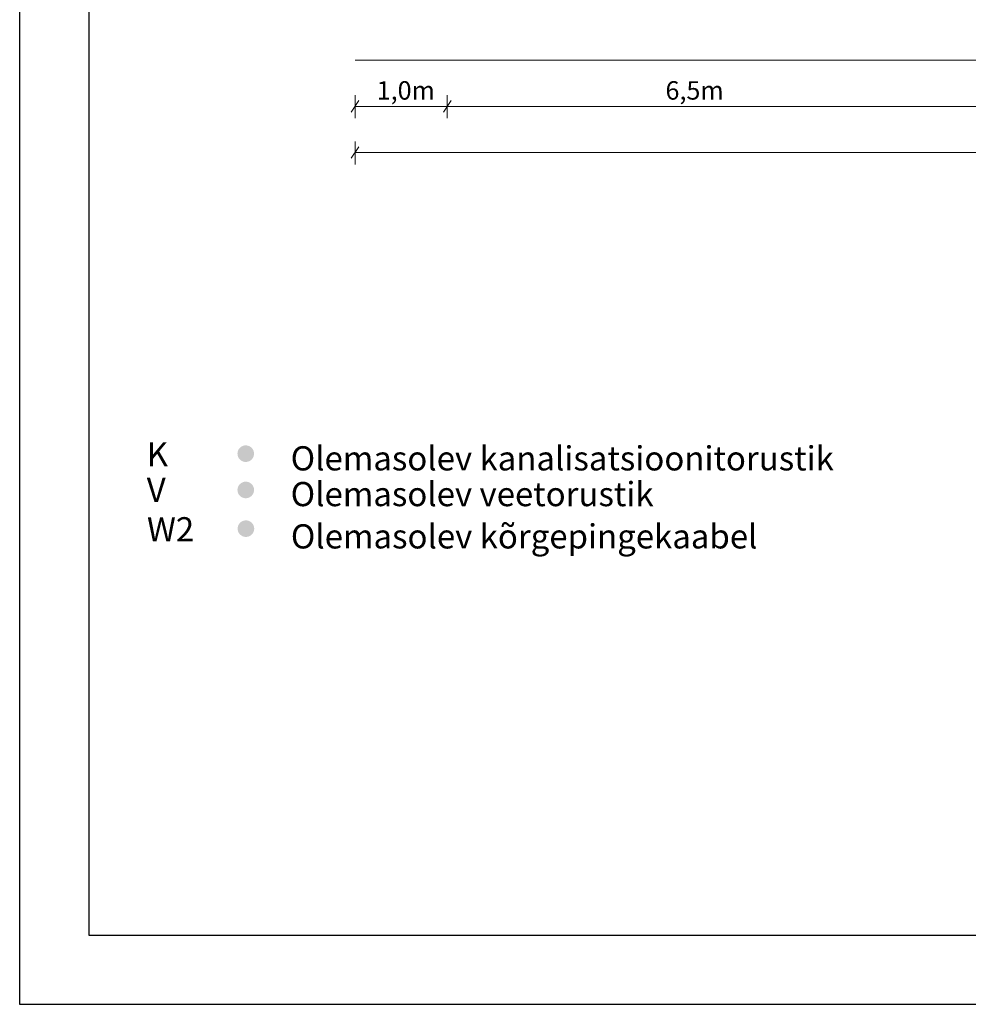
# Model space of a CAD drawing. Units: millimetres. Extents: x 545268 to 1094517, y 6580716 to 13163780.
# Drawn here: x 547335 to 547345, y 6581428 to 6581439 of the extents above; entities that cross this region are included whole.
import ezdxf

# ---------------------------------------------------------------- set-up
doc = ezdxf.new("R2010")
doc.units = ezdxf.units.MM
doc.header["$LTSCALE"] = 0.5
doc.layers.add('0elekter', color=1, linetype='Continuous')
for name, color, linetype, lineweight in [('AB_konniteed', 7, 'Continuous', 0), ('OPT-elekter', 1, 'Continuous', 0), ('OPT-plan. reovee trass', 36, '05441_GE-VK$0$K1_KPROJEKT', 13), ('OPT-plan.veetrass', 162, '05441_GE-VK$0$V1_KPROJEKT', 13)]:
    doc.layers.add(name, color=color, linetype=linetype, lineweight=lineweight)
doc.styles.add('05441_GE-VK$0$KPR-jooned', font='romand.shx')
doc.styles.add('Arial', font='ARIAL.TTF')
doc.styles.add('Me 1-500 2.5 mm', font='ARIAL.TTF', dxfattribs={"height": 1.25})
doc.styles.get("Standard").update_dxf_attribs({"font": 'txt.shx'})
doc.linetypes.add('05441_GE-VK$0$K1_KPROJEKT', pattern='A,9.5,-1.25,["K1",05441_GE-VK$0$KPR-jooned,S=1,R=0,X=-0.857,Y=-0.5],-1.25', length=12)
doc.linetypes.add('05441_GE-VK$0$V1_KPROJEKT', pattern='A,9.5,-1.25,["V1",05441_GE-VK$0$KPR-jooned,S=1,R=0,X=-0.845,Y=-0.5],-1.25', length=12)
doc.linetypes.add('KAABEL 1', pattern='A,0.4,-0.05,["1W1",Standard,S=0.1,R=0,X=-0.015,Y=-0.025],-0.25,0.4,-0.25', length=1.35)
doc.linetypes.add('TOITEKAABEL', pattern='A,10,-7,["W2",Standard,S=2.5,R=0,X=-5,Y=-1],-3,7.5', length=27.5)

msp = doc.modelspace()

# ---------------------------------------------------------------- hatches: boundary and pattern name
at = {"layer": 'OPT-elekter', "linetype": 'TOITEKAABEL', "lineweight": 9, "ltscale": 0.0075}
h = msp.add_hatch(color=0, dxfattribs=at)
edge = h.paths.add_edge_path()
edge.add_arc((547337.633, 6581433.004), 0.0901, -90, 270)
at = {"layer": 'OPT-plan. reovee trass', "ltscale": 0.02}
h = msp.add_hatch(color=0, dxfattribs=at)
edge = h.paths.add_edge_path()
edge.add_arc((547337.631, 6581433.818), 0.0901, -90, 270)
at = {"layer": 'OPT-plan.veetrass', "ltscale": 0.02}
h = msp.add_hatch(color=0, dxfattribs=at)
edge = h.paths.add_edge_path()
edge.add_arc((547337.631, 6581433.424), 0.0901, 90, 450, ccw=False)

# ---------------------------------------------------------------- linework, layer by layer
at = {"lineweight": 5}
msp.add_lwpolyline([(547364.876, 6581427.841), (547364.876, 6581448.841), (547335.176, 6581448.841), (547335.176, 6581427.841)], close=True, dxfattribs=at)
at = {"ltscale": 1000}
for points in [[(547335.176, 6581427.841), (547364.876, 6581427.841), (547364.876, 6581448.841), (547335.176, 6581448.841)], [(547335.926, 6581428.591), (547364.126, 6581428.591), (547364.126, 6581447.341), (547335.926, 6581447.341)]]:
    msp.add_lwpolyline(points, close=True, dxfattribs=at)
at = {"layer": 'AB_konniteed', "color": 5}
for p, q in [((547338.818, 6581438.089), (547358.818, 6581438.089)), ((547338.777, 6581437.526), (547338.86, 6581437.65)), ((547338.818, 6581437.709), (547338.818, 6581437.459)), ((547339.777, 6581437.526), (547339.86, 6581437.65)), ((547339.818, 6581437.709), (547339.818, 6581437.459)), ((547338.818, 6581437.588), (547358.818, 6581437.588)), ((547338.818, 6581437.208), (547338.818, 6581436.958)), ((547338.777, 6581437.025), (547338.86, 6581437.15)), ((547338.818, 6581437.087), (547358.818, 6581437.087))]:
    msp.add_line(p, q, dxfattribs=at)

# ---------------------------------------------------------------- texts
at = {"layer": '0elekter', "color": 7, "linetype": 'KAABEL 1', "ltscale": 4, "char_height": 0.2625, "attachment_point": 7, "style": 'Me 1-500 2.5 mm'}
for s, insert in [('{\\fArial|b0|i0|c186|p34;Olemasolev kanalisatsioonitorustik}', (547338.119, 6581433.636)), ('{\\fArial|b0|i0|c186|p34;Olemasolev veetorustik}', (547338.119, 6581433.248)), ('{\\fArial|b0|i0|c186|p34;Olemasolev kõrgepingekaabel}', (547338.121, 6581432.789))]:
    msp.add_mtext(s, dxfattribs=dict(at, insert=insert))
at = {"layer": 'AB_konniteed', "color": 5, "char_height": 0.2, "width": 0.67868, "attachment_point": 1, "style": 'Arial'}
for s, insert in [('{\\fArial|b0|i0|c186|p34;1,0\\fArial|b0|i0|c238|p34;m}', (547339.053, 6581437.861)), ('{\\fArial|b0|i0|c186|p34;6,5\\fArial|b0|i0|c238|p34;m}', (547342.189, 6581437.861))]:
    msp.add_mtext(s, dxfattribs=dict(at, insert=insert))
at = {"layer": 'OPT-elekter', "color": 0, "linetype": 'TOITEKAABEL', "lineweight": 9, "ltscale": 0.0075, "insert": (547336.558, 6581432.866), "char_height": 0.2625, "attachment_point": 7, "style": 'Me 1-500 2.5 mm'}
msp.add_mtext('{\\fArial|b0|i0|c186|p34;W2}', dxfattribs=at)
at = {"layer": 'OPT-plan. reovee trass', "color": 0, "ltscale": 0.02, "insert": (547336.556, 6581433.68), "char_height": 0.2625, "attachment_point": 7, "style": 'Me 1-500 2.5 mm'}
msp.add_mtext('{\\fArial|b0|i0|c186|p34;K}', dxfattribs=at)
at = {"layer": 'OPT-plan.veetrass', "color": 0, "ltscale": 0.02, "insert": (547336.556, 6581433.295), "char_height": 0.2625, "attachment_point": 7, "style": 'Me 1-500 2.5 mm'}
msp.add_mtext('{\\fArial|b0|i0|c186|p34;V}', dxfattribs=at)

doc.saveas('drawing.dxf')
